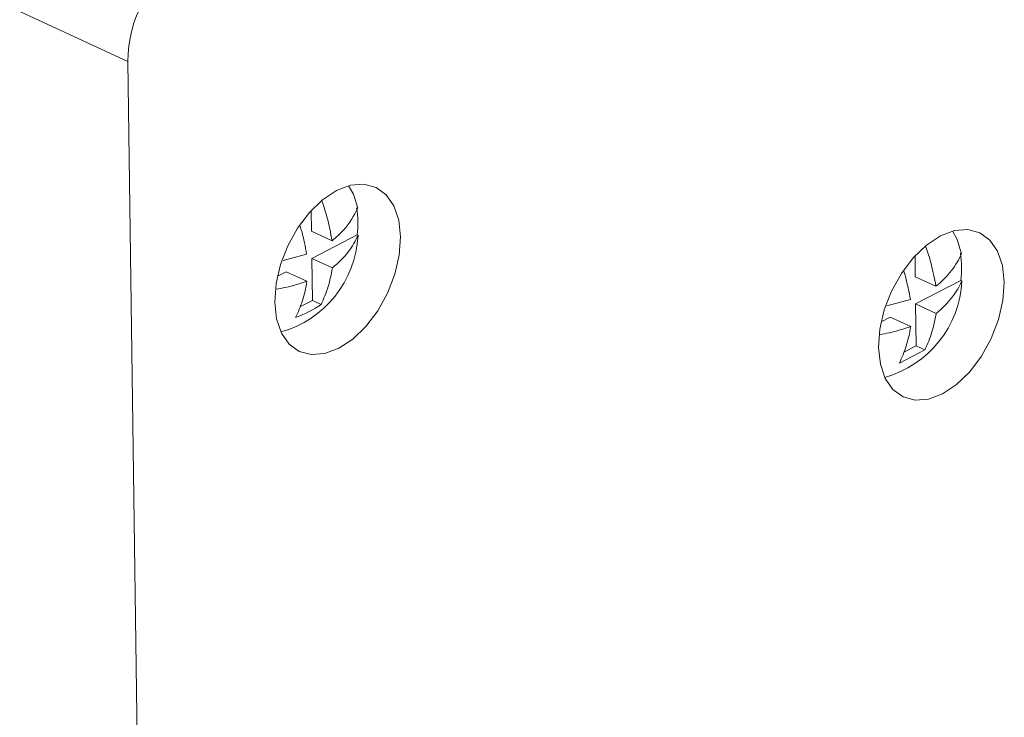
# Model space of a CAD drawing. Units: millimetres. Extents: x 1493 to 2066, y 868 to 1133.
# Drawn here: x 1957 to 1992, y 1057 to 1082 of the extents above; entities that cross this region are included whole.
import ezdxf

# ---------------------------------------------------------------- set-up
doc = ezdxf.new("R2010")
doc.units = ezdxf.units.MM

# ---------------------------------------------------------------- blocks, each defined once
blk = doc.blocks.new('4')
at = {"color": 7, "linetype": 'Continuous', "lineweight": 15}
for p, q in [((1527.012, 884.837), (1534.212, 881.508)), ((1535.307, 800.461), (1534.212, 881.508)), ((1540.686, 876.248), (1540.696, 875.51)), ((1541.424, 875.174), (1540.696, 875.51)), ((1542.305, 875.38), (1540.709, 874.552)), ((1542.341, 875.363), (1542.305, 875.38)), ((1539.697, 874.48), (1540.522, 874.705)), ((1540.729, 873.07), (1540.709, 874.552)), ((1541.437, 874.215), (1540.709, 874.552)), ((1562.01, 874.643), (1562.019, 873.906)), ((1539.807, 874.083), (1539.494, 873.921)), ((1540.535, 873.747), (1539.807, 874.083)), ((1562.747, 873.57), (1562.019, 873.906)), ((1563.628, 873.776), (1562.032, 872.948)), ((1563.664, 873.759), (1563.628, 873.776)), ((1561.013, 872.874), (1561.845, 873.101)), ((1540.286, 872.84), (1540.729, 873.07)), ((1541.037, 872.928), (1540.729, 873.07)), ((1562.052, 871.466), (1562.032, 872.948)), ((1562.76, 872.611), (1562.032, 872.948)), ((1561.13, 872.479), (1560.818, 872.317)), ((1561.858, 872.143), (1561.13, 872.479)), ((1561.609, 871.236), (1562.052, 871.466)), ((1562.36, 871.324), (1562.052, 871.466)), ((1562.36, 871.324), (1561.458, 870.856))]:
    blk.add_line(p, q, dxfattribs=at)
at = {"color": 7, "linetype": 'Continuous', "lineweight": 15, "flags": 128}
for points in [[(1539.399, 873.012), (1539.463, 872.42), (1539.635, 871.916), (1539.907, 871.524), (1540.265, 871.265), (1540.69, 871.152), (1541.162, 871.189), (1541.657, 871.376), (1542.151, 871.702), (1542.617, 872.152), (1543.034, 872.703), (1543.379, 873.327), (1543.637, 873.993), (1543.793, 874.667), (1543.84, 875.317), (1543.776, 875.908), (1543.604, 876.413), (1543.332, 876.804), (1542.975, 877.063), (1542.549, 877.177), (1542.077, 877.139), (1541.582, 876.953), (1541.089, 876.626), (1540.622, 876.177), (1540.206, 875.626), (1539.86, 875.002), (1539.603, 874.336), (1539.446, 873.661), (1539.399, 873.012)], [(1542.006, 877.121), (1542.178, 876.824), (1542.328, 876.322)], [(1560.722, 871.408), (1560.786, 870.816), (1560.959, 870.312), (1561.23, 869.92), (1561.588, 869.661), (1562.013, 869.548), (1562.486, 869.585), (1562.981, 869.771), (1563.474, 870.098), (1563.94, 870.548), (1564.357, 871.098), (1564.702, 871.723), (1564.96, 872.389), (1565.116, 873.063), (1565.163, 873.713), (1565.099, 874.304), (1564.927, 874.809), (1564.656, 875.2), (1564.298, 875.459), (1563.872, 875.573), (1563.4, 875.535), (1562.905, 875.349), (1562.412, 875.022), (1561.945, 874.573), (1561.529, 874.022), (1561.183, 873.398), (1560.926, 872.732), (1560.77, 872.057), (1560.722, 871.408)], [(1563.341, 875.501), (1563.501, 875.22), (1563.651, 874.718)]]:
    blk.add_lwpolyline(points, dxfattribs=at)
at = {"color": 7, "linetype": 'Continuous', "lineweight": 15}
for centre, radius, start, end in [((1538.559, 881.514), 4.348, 121.9585, 180.0815), ((1539.088, 875.816), 3.246, 352.281, 9.267), ((1538.617, 875.546), 3.728, 285.552, 357.1927), ((1560.412, 874.212), 3.245, 352.2794, 9.2687), ((1559.941, 873.942), 3.728, 285.552, 357.1927)]:
    blk.add_arc(centre, radius, start, end, dxfattribs=at)
for points, knots in [([(1541.074, 876.561), (1541.133, 876.38), (1541.286, 875.915), (1541.372, 875.454), (1541.424, 875.174)], [0, 0, 0, 0, 0.391313, 1, 1, 1, 1]), ([(1541.424, 875.174), (1541.567, 875.299), (1541.977, 875.661), (1542.189, 876.061), (1542.328, 876.322)], [0, 0, 0, 0, 0.3479084, 1, 1, 1, 1]), ([(1540.522, 874.705), (1540.476, 874.974), (1540.419, 875.303), (1540.313, 875.633), (1540.294, 875.694)], [0, 0, 0, 0, 0.818064, 1, 1, 1, 1]), ([(1542.341, 875.363), (1542.241, 875.166), (1542.039, 874.765), (1541.639, 874.4), (1541.437, 874.215)], [0, 0, 0, 0, 0.493013, 1, 1, 1, 1]), ([(1562.397, 874.957), (1562.457, 874.775), (1562.61, 874.311), (1562.695, 873.85), (1562.747, 873.57)], [0, 0, 0, 0, 0.391313, 1, 1, 1, 1]), ([(1562.747, 873.57), (1562.969, 873.746), (1563.148, 873.934), (1563.448, 874.319), (1563.565, 874.516), (1563.651, 874.718)], [0, 0, 0, 0, 0.5, 0.5, 1, 1, 1, 1]), ([(1541.437, 874.215), (1541.393, 873.99), (1541.301, 873.525), (1541.127, 873.131), (1541.037, 872.928)], [0, 0, 0, 0, 0.483233, 1, 1, 1, 1]), ([(1561.845, 873.101), (1561.798, 873.37), (1561.739, 873.708), (1561.631, 874.049), (1561.608, 874.12)], [0, 0, 0, 0, 0.794086, 1, 1, 1, 1]), ([(1540.535, 873.747), (1540.291, 873.666), (1539.945, 873.551), (1539.555, 873.483), (1539.44, 873.463)], [0, 0, 0, 0, 0.7062656, 1, 1, 1, 1]), ([(1540.135, 872.46), (1540.228, 872.651), (1540.308, 872.854), (1540.444, 873.281), (1540.5, 873.505), (1540.535, 873.747)], [0, 0, 0, 0, 0.5, 0.5, 1, 1, 1, 1]), ([(1563.664, 873.759), (1563.578, 873.556), (1563.46, 873.359), (1563.161, 872.976), (1562.983, 872.789), (1562.76, 872.611)], [0, 0, 0, 0, 0.5, 0.5, 1, 1, 1, 1]), ([(1562.76, 872.611), (1562.716, 872.386), (1562.624, 871.921), (1562.45, 871.527), (1562.36, 871.324)], [0, 0, 0, 0, 0.483233, 1, 1, 1, 1]), ([(1561.858, 872.143), (1561.614, 872.062), (1561.268, 871.947), (1560.878, 871.879), (1560.763, 871.859)], [0, 0, 0, 0, 0.7062656, 1, 1, 1, 1]), ([(1561.458, 870.856), (1561.551, 871.047), (1561.632, 871.25), (1561.767, 871.677), (1561.823, 871.901), (1561.858, 872.143)], [0, 0, 0, 0, 0.5, 0.5, 1, 1, 1, 1])]:
    blk.add_open_spline(points, degree=3, knots=knots, dxfattribs=at)
blk.add_open_spline([(1541.037, 872.928), (1540.781, 872.751), (1540.48, 872.595), (1540.135, 872.46)], degree=3, dxfattribs=at)

msp = doc.modelspace()

# ---------------------------------------------------------------- block references
msp.add_blockref('4', (426.806, 198.969))

doc.saveas('drawing.dxf')
